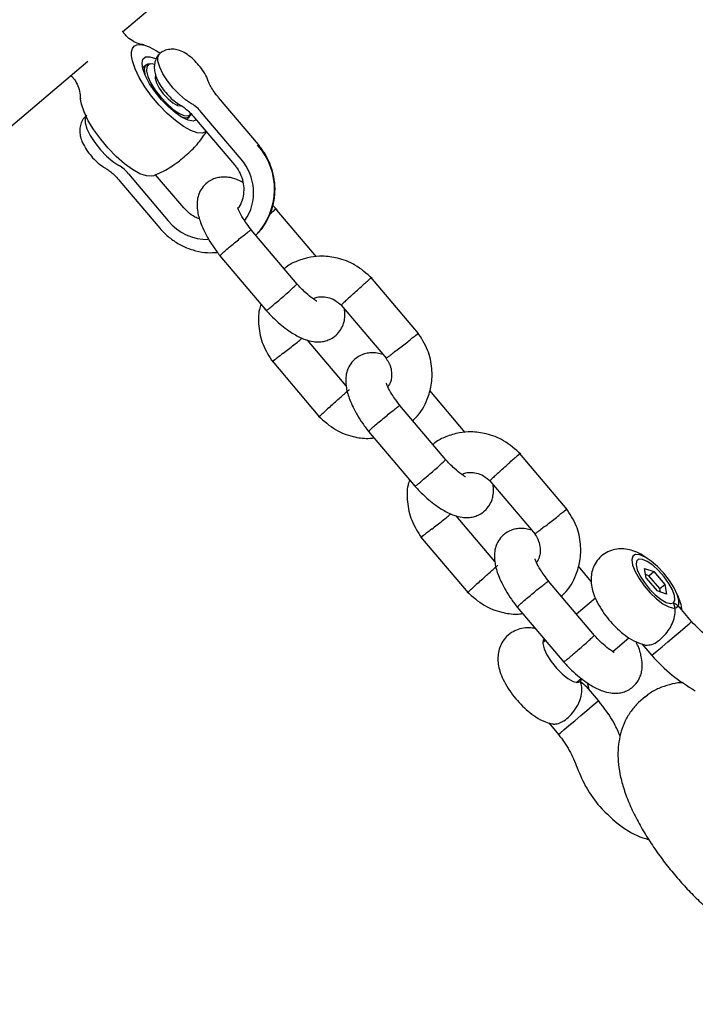
# Model space of a CAD drawing. Units: millimetres. Extents: x 821 to 7974, y 674 to 7422.
# Drawn here: x 4352 to 4451, y 4392 to 4537 of the extents above; entities that cross this region are included whole.
import ezdxf

# ---------------------------------------------------------------- set-up
doc = ezdxf.new("R2010")
doc.units = ezdxf.units.MM
doc.header["$LTSCALE"] = 200
doc.layers.add('STREFA', color=102, linetype='Continuous')

msp = doc.modelspace()

# ---------------------------------------------------------------- hatches: boundary and pattern name
at = {"layer": 'STREFA'}
h = msp.add_hatch(dxfattribs=at)
h.set_pattern_fill('ANSI32', color=102, scale=12.5, style=0)
edge = h.paths.add_edge_path(flags=0)
edge.add_line((4539.59, 6620.18), (3548.47, 6636.25))
edge.add_arc((3519.77, 4866.49), 1770, 89.07082, 129.84663)
edge.add_line((2385.67, 6225.43), (1432.08, 5429.61))
edge.add_arc((2521.33, 4124.41), 1700, 129.84663, 180)
edge.add_line((821.33, 4124.41), (821.33, 3436.21))
edge.add_arc((2521.33, 3436.21), 1700, 180, 207.51291)
edge.add_line((1013.59, 2650.9), (1550.59, 1619.9))
edge.add_arc((3058.33, 2405.21), 1700, 207.51291, 269.213)
edge.add_line((3034.98, 705.37), (5277.46, 674.57))
edge.add_arc((5301.78, 2444.4), 1770, 269.213, 310.25224)
edge.add_line((6445.47, 1093.53), (6601.93, 1225.99))
edge.add_arc((5458.23, 2576.86), 1770, 310.25224, 351.43367)
edge.add_line((7208.49, 2313.22), (7356.14, 3293.41))
edge.add_arc((5675.1, 3546.63), 1700, 351.43367, 400.25224)
edge.add_line((6972.56, 4645.09), (5809.48, 6018.86))
edge.add_arc((4512.03, 4920.4), 1700, 40.25224, 89.07082)
edge = h.paths.add_edge_path(flags=0)
edge.add_arc((2521.33, 3436.21), 1500, 180, 207.51291, ccw=False)
edge.add_line((1021.33, 3436.21), (1021.33, 4124.41))
edge.add_arc((2521.33, 4124.41), 1500, 129.84663, 180, ccw=False)
edge.add_line((1560.23, 5276.05), (2513.82, 6071.87))
edge.add_arc((3519.77, 4866.49), 1570, 89.07082, 129.84663, ccw=False)
edge.add_line((3545.23, 6436.28), (4536.35, 6420.21))
edge.add_arc((4512.03, 4920.4), 1500, 40.25224, 89.07082, ccw=False)
edge.add_line((5656.84, 5889.63), (6819.91, 4515.86))
edge.add_arc((5675.1, 3546.63), 1500, -8.56633, 40.25224, ccw=False)
edge.add_line((7158.37, 3323.2), (7010.72, 2343.01))
edge.add_arc((5458.23, 2576.86), 1570, 310.25224, 351.43367, ccw=False)
edge.add_line((6472.69, 1378.63), (6316.24, 1246.17))
edge.add_arc((5301.78, 2444.4), 1570, 269.213, 310.25224, ccw=False)
edge.add_line((5280.21, 874.55), (3037.72, 905.36))
edge.add_arc((3058.33, 2405.21), 1500, 207.51291, 269.213, ccw=False)
edge.add_line((1727.97, 1712.29), (1190.97, 2743.29))

# ---------------------------------------------------------------- linework, layer by layer
at = {"color": 7, "linetype": 'Continuous', "lineweight": 25}
for p, q in [((4366.76, 4535.36), (4492.15, 4641.52)), ((4367.07, 4534.98), (4366.68, 4535.44)), ((4269.63, 4453.13), (4361.63, 4531.02)), ((4370.19, 4530.4), (4369.86, 4530.13)), ((4370.85, 4530.6), (4370.53, 4530.55)), ((4359.12, 4528.9), (4359.44, 4528.52)), ((4369.73, 4529.96), (4369.86, 4530.13)), ((4371.81, 4528.5), (4371.58, 4528.31)), ((4374.82, 4524.5), (4375.03, 4524.68)), ((4386.83, 4518.68), (4380.95, 4525.64)), ((4384.27, 4516.52), (4378.39, 4523.47)), ((4376.33, 4522.5), (4376.14, 4522.39)), ((4376.33, 4522.5), (4376.65, 4522.77)), ((4377.41, 4522.64), (4383.29, 4515.69)), ((4367.63, 4514.36), (4373.51, 4507.41)), ((4375.8, 4509.34), (4371.64, 4514.24)), ((4366.37, 4513.3), (4372.26, 4506.35)), ((4389.58, 4509.03), (4388.95, 4509.69)), ((4395.41, 4502.12), (4389.33, 4509.31)), ((4392.57, 4498.07), (4385.78, 4506.08)), ((4381.15, 4502.27), (4388.05, 4494.12)), ((4410.51, 4490.76), (4403.47, 4499.08)), ((4399.08, 4494.98), (4405.78, 4487.07)), ((4399.81, 4483.04), (4394.08, 4489.81)), ((4388.84, 4486.72), (4395.88, 4478.4)), ((4417.38, 4476.17), (4412.15, 4482.35)), ((4414.54, 4472.12), (4407.75, 4480.14)), ((4403.12, 4476.32), (4410.02, 4468.17)), ((4432.48, 4464.81), (4425.44, 4473.13)), ((4421.05, 4469.03), (4427.75, 4461.12)), ((4421.78, 4457.09), (4416.05, 4463.86)), ((4410.81, 4460.77), (4417.85, 4452.46)), ((4442.08, 4457.68), (4442.05, 4457.59)), ((4436.02, 4454.15), (4434.12, 4456.4)), ((4443.9, 4456.08), (4445.27, 4455.61)), ((4444.15, 4454.65), (4443.9, 4456.08)), ((4444.55, 4455), (4444.06, 4455.17)), ((4444.15, 4454.65), (4445.76, 4452.75)), ((4444.55, 4455), (4445.27, 4455.61)), ((4446.16, 4453.1), (4444.55, 4455)), ((4445.27, 4455.61), (4446.88, 4453.71)), ((4436.51, 4446.17), (4429.72, 4454.19)), ((4446.16, 4453.1), (4446.88, 4453.71)), ((4446.25, 4452.57), (4446.16, 4453.1)), ((4446.88, 4453.71), (4447.13, 4452.27)), ((4436.64, 4451.7), (4433.84, 4449.33)), ((4447.13, 4452.27), (4445.76, 4452.75)), ((4425.09, 4450.37), (4431.99, 4442.22)), ((4448.31, 4450.2), (4448.4, 4450.21)), ((4450.86, 4448.22), (4449.1, 4450.31)), ((4439.19, 4443.79), (4441.59, 4445.82)), ((4429.26, 4445.45), (4428.86, 4445.12)), ((4443.52, 4444.93), (4444.96, 4443.23)), ((4433.83, 4439.25), (4434.56, 4439.86)), ((4437.09, 4436.56), (4435.33, 4438.65)), ((4444.03, 4437.16), (4442.99, 4436.28)), ((4443.83, 4437.02), (4444.38, 4437.43)), ((4429.75, 4433.27), (4431.19, 4431.57))]:
    msp.add_line(p, q, dxfattribs=at)
at = {"color": 7, "linetype": 'Continuous', "lineweight": 25, "flags": 128}
for points in [[(4368.2, 4531.04), (4368.07, 4531.77), (4368.07, 4532.39), (4368.21, 4532.88), (4368.47, 4533.23), (4368.86, 4533.43), (4369.37, 4533.48), (4369.98, 4533.38), (4370.67, 4533.13)], [(4370.67, 4533.13), (4371.75, 4532.55), (4372.26, 4532.22)], [(4377.69, 4522.34), (4377.18, 4522.16), (4376.45, 4522.27), (4375.57, 4522.68), (4374.57, 4523.35), (4373.52, 4524.25), (4372.49, 4525.31), (4371.55, 4526.48), (4370.74, 4527.67), (4370.13, 4528.82), (4369.76, 4529.85), (4369.63, 4530.69), (4369.77, 4531.3), (4370.16, 4531.63), (4370.78, 4531.67), (4371.6, 4531.41), (4371.65, 4531.38)], [(4376.96, 4524.71), (4376.08, 4525.29), (4375.15, 4526.09), (4374.24, 4527.04), (4373.42, 4528.09), (4372.73, 4529.14), (4372.24, 4530.14), (4371.98, 4531), (4371.96, 4531.67), (4372.19, 4532.1), (4372.2, 4532.11)], [(4379.13, 4520.6), (4378.58, 4520.37), (4377.8, 4520.42), (4376.84, 4520.76), (4375.75, 4521.37), (4374.57, 4522.22), (4373.36, 4523.29), (4372.17, 4524.51), (4371.05, 4525.84), (4370.05, 4527.22), (4369.22, 4528.59), (4368.6, 4529.88), (4368.2, 4531.04)], [(4370.53, 4530.55), (4370.51, 4530.55), (4370.1, 4530.31), (4369.94, 4529.8), (4370.03, 4529.07)], [(4371.45, 4530.53), (4371.11, 4530.6), (4370.6, 4530.51), (4370.32, 4530.15), (4370.29, 4529.54)], [(4370.29, 4529.54), (4370.5, 4528.72), (4370.94, 4527.76), (4371.59, 4526.72), (4372.39, 4525.69), (4373.28, 4524.73), (4374.19, 4523.93), (4375.07, 4523.34), (4375.83, 4523), (4376.44, 4522.95), (4376.83, 4523.17), (4376.95, 4523.39)], [(4371.69, 4529.06), (4371.61, 4528.95), (4371.55, 4528.49)], [(4371.55, 4528.49), (4371.75, 4527.82), (4372.17, 4527.03), (4372.77, 4526.2), (4373.47, 4525.44), (4374.2, 4524.85), (4374.85, 4524.48), (4375.36, 4524.39), (4375.57, 4524.48)], [(4360.67, 4524.67), (4360.54, 4525.4), (4360.53, 4525.57)], [(4371.36, 4514.08), (4371.05, 4514), (4370.27, 4514.05), (4369.31, 4514.38), (4368.22, 4514.99), (4367.04, 4515.85), (4365.83, 4516.91), (4364.64, 4518.14), (4363.52, 4519.47), (4362.52, 4520.85), (4361.69, 4522.21), (4361.07, 4523.51), (4360.67, 4524.67)], [(4361.34, 4522.89), (4361.21, 4522.57), (4361.22, 4521.9), (4361.49, 4521.03), (4361.98, 4520.04), (4362.66, 4518.98), (4363.48, 4517.93), (4364.39, 4516.98), (4365.32, 4516.18), (4366.21, 4515.6)], [(4375.31, 4522.83), (4375.32, 4522.83), (4376.03, 4522.62), (4376.56, 4522.71), (4376.85, 4523.08), (4376.85, 4523.09)], [(4448.26, 4453.23), (4447.57, 4454.31), (4446.74, 4455.38), (4445.81, 4456.35), (4444.87, 4457.17), (4443.97, 4457.76), (4443.18, 4458.09), (4442.57, 4458.13), (4442.18, 4457.87), (4442.03, 4457.34), (4442.14, 4456.58), (4442.51, 4455.64), (4443.09, 4454.59), (4443.86, 4453.5), (4444.75, 4452.47), (4445.69, 4451.57), (4446.62, 4450.86), (4447.47, 4450.39), (4448.18, 4450.21), (4448.69, 4450.32), (4448.96, 4450.71), (4448.97, 4451.37), (4448.73, 4452.23), (4448.26, 4453.23)], [(4448.19, 4451.02), (4448.39, 4451.43), (4448.33, 4452.08), (4448.02, 4452.92), (4447.5, 4453.87), (4446.79, 4454.85), (4445.97, 4455.77), (4445.11, 4456.55), (4444.29, 4457.11), (4443.58, 4457.42), (4443.03, 4457.43), (4442.71, 4457.16), (4442.64, 4456.62), (4442.82, 4455.87), (4443.24, 4454.96), (4443.87, 4453.99), (4444.64, 4453.03), (4445.49, 4452.17), (4446.34, 4451.49), (4447.11, 4451.05), (4447.75, 4450.89), (4448.19, 4451.02)], [(4444.96, 4443.23), (4444.98, 4443.25), (4445.24, 4443.46), (4445.75, 4443.9), (4446.48, 4444.51), (4447.35, 4445.25), (4448.27, 4446.03), (4449.16, 4446.78), (4449.92, 4447.43), (4450.49, 4447.91), (4450.81, 4448.18), (4450.86, 4448.22)], [(4429.07, 4445.67), (4428.94, 4445.5), (4428.87, 4444.97), (4429.05, 4444.21), (4429.47, 4443.31), (4430.1, 4442.33), (4430.87, 4441.37), (4431.72, 4440.52), (4432.57, 4439.84), (4433.34, 4439.4), (4433.98, 4439.23), (4434.42, 4439.36)], [(4434.42, 4439.36), (4434.62, 4439.77), (4434.62, 4439.81)], [(4431.47, 4431.8), (4431.98, 4432.24), (4432.71, 4432.86), (4433.58, 4433.59), (4434.5, 4434.37), (4435.39, 4435.12), (4436.15, 4435.77), (4436.72, 4436.25), (4437.04, 4436.52), (4437.09, 4436.56)], [(4431.19, 4431.57), (4431.21, 4431.59), (4431.47, 4431.8)]]:
    msp.add_lwpolyline(points, dxfattribs=at)
at = {"color": 7, "linetype": 'Continuous', "lineweight": 25}
for centre, radius, start, end in [((4374.13, 4520.02), 5.48, 39.0462, 58.8561), ((4379.46, 4512.08), 9.75, 315.8419, 41.8963), ((4363.37, 4510.91), 5.48, 39.0462, 58.8567), ((4378.71, 4511.61), 7.41, 325.9028, 41.4554), ((4379.38, 4512.27), 7.62, 219.6282, 270.5112)]:
    msp.add_arc(centre, radius, start, end, dxfattribs=at)
for points, knots in [([(4369.89, 4533.44), (4369.76, 4533.45), (4369.23, 4533.5), (4368.4, 4533.88), (4367.58, 4534.42), (4367.22, 4534.84), (4367.09, 4534.99)], [0, 0, 0, 0, 0.116304, 0.47705, 0.80703, 1, 1, 1, 1]), ([(4372.14, 4532.01), (4372, 4531.83), (4371.69, 4531.45), (4371.48, 4530.72), (4371.42, 4529.95), (4371.55, 4529.15), (4371.86, 4528.28), (4372.39, 4527.32), (4373.12, 4526.35), (4373.95, 4525.48), (4374.68, 4524.88), (4375.14, 4524.61), (4375.29, 4524.53)], [0, 0, 0, 0, 0.071751, 0.158916, 0.243519, 0.333208, 0.438675, 0.568165, 0.692925, 0.814844, 0.941842, 1, 1, 1, 1]), ([(4379.42, 4528.06), (4379.35, 4528.25), (4379.14, 4528.8), (4378.62, 4529.66), (4377.87, 4530.63), (4377.02, 4531.48), (4376.13, 4532.15), (4375.25, 4532.59), (4374.37, 4532.79), (4373.53, 4532.76), (4372.76, 4532.53), (4372.37, 4532.21), (4372.22, 4532.08)], [0, 0, 0, 0, 0.06805, 0.194143, 0.312083, 0.428819, 0.552012, 0.668517, 0.757251, 0.846164, 0.936857, 1, 1, 1, 1]), ([(4359.44, 4528.51), (4359.45, 4528.51), (4359.69, 4528.27), (4360.07, 4527.61), (4360.47, 4526.58), (4360.51, 4525.83), (4360.52, 4525.45)], [0, 0, 0, 0, 0.0128371, 0.3295742, 0.6690174, 1, 1, 1, 1]), ([(4380.95, 4525.64), (4380.83, 4525.78), (4380.49, 4526.18), (4380.01, 4526.87), (4379.61, 4527.59), (4379.48, 4527.92), (4379.42, 4528.06)], [0, 0, 0, 0, 0.158766, 0.463404, 0.760367, 1, 1, 1, 1]), ([(4375.29, 4524.53), (4375.37, 4524.48), (4375.58, 4524.36), (4376.08, 4523.99), (4376.73, 4523.4), (4377.18, 4522.9), (4377.41, 4522.64)], [0, 0, 0, 0, 0.153234, 0.412624, 0.694043, 1, 1, 1, 1]), ([(4361.45, 4522.97), (4361.38, 4522.92), (4361.06, 4522.69), (4360.7, 4522.11), (4360.44, 4521.33), (4360.4, 4520.55), (4360.53, 4519.76), (4360.85, 4518.89), (4361.39, 4517.93), (4362.12, 4516.96), (4362.95, 4516.1), (4363.67, 4515.53), (4364.11, 4515.27), (4364.23, 4515.2)], [0, 0, 0, 0, 0.028198, 0.120982, 0.204028, 0.284742, 0.370449, 0.471446, 0.59524, 0.71397, 0.830339, 0.952023, 1, 1, 1, 1]), ([(4371.32, 4514.09), (4371.82, 4514.31), (4373.08, 4514.86), (4374.92, 4516.05), (4376.76, 4517.61), (4378.18, 4519.13), (4378.87, 4520.19), (4379.14, 4520.59)], [0, 0, 0, 0, 0.1585336, 0.3993441, 0.6329394, 0.8587843, 1, 1, 1, 1]), ([(4386.43, 4505.32), (4386.63, 4505.5), (4387.24, 4506.05), (4388.03, 4507.23), (4388.77, 4508.77), (4389.2, 4510.44), (4389.34, 4512.17), (4389.16, 4513.92), (4388.68, 4515.62), (4387.93, 4517.25), (4387.2, 4518.2), (4386.83, 4518.68)], [0, 0, 0, 0, 0.054586, 0.171768, 0.288931, 0.406244, 0.523851, 0.641834, 0.760213, 0.878975, 1, 1, 1, 1]), ([(4383.29, 4515.69), (4383.42, 4515.54), (4383.8, 4515.05), (4384.3, 4514.12), (4384.64, 4512.9), (4384.7, 4511.65), (4384.46, 4510.48), (4384.14, 4509.67), (4383.85, 4509.33), (4383.81, 4509.28)], [0, 0, 0, 0, 0.0797499, 0.2561046, 0.4327448, 0.6099944, 0.7887088, 0.9697929, 1, 1, 1, 1]), ([(4364.23, 4515.2), (4364.31, 4515.15), (4364.53, 4515.03), (4365.03, 4514.66), (4365.69, 4514.06), (4366.14, 4513.56), (4366.37, 4513.3)], [0, 0, 0, 0, 0.1527458, 0.4115146, 0.6921188, 1, 1, 1, 1]), ([(4384.53, 4513.1), (4384.23, 4513.26), (4383.51, 4513.64), (4382.55, 4513.86), (4381.56, 4513.91), (4380.77, 4513.8), (4379.99, 4513.54), (4379.2, 4513.06), (4378.51, 4512.35), (4378.04, 4511.46), (4377.81, 4510.61), (4377.73, 4509.8), (4377.83, 4508.58), (4378.34, 4506.85), (4379.24, 4505.03), (4380.28, 4503.4), (4380.92, 4502.57), (4381.25, 4502.15)], [0, 0, 0, 0, 0.05728, 0.136662, 0.191968, 0.239434, 0.281381, 0.331304, 0.395965, 0.451943, 0.491394, 0.544696, 0.624221, 0.728284, 0.854555, 0.925467, 1, 1, 1, 1]), ([(4378.15, 4507.7), (4377.91, 4507.79), (4377.28, 4508.02), (4376.48, 4508.61), (4375.99, 4509.13), (4375.8, 4509.34)], [0, 0, 0, 0, 0.265101, 0.70789, 1, 1, 1, 1]), ([(4385.87, 4505.98), (4385.61, 4506.31), (4385.13, 4506.92), (4384.45, 4507.96), (4383.97, 4508.84), (4383.78, 4509.38), (4383.74, 4509.4), (4383.73, 4509.4)], [0, 0, 0, 0, 0.2083985, 0.389596, 0.6842737, 0.900707, 1, 1, 1, 1]), ([(4388.52, 4508.37), (4388.7, 4508.54), (4389.02, 4508.83), (4389.21, 4509.02), (4389.27, 4509.09), (4389.27, 4509.09)], [0, 0, 0, 0, 0.549537, 0.976946, 1, 1, 1, 1]), ([(4389.36, 4509.22), (4389.37, 4509.21), (4389.37, 4509.2), (4389.3, 4509.12), (4389.28, 4509.09), (4389.27, 4509.09)], [0, 0, 0, 0, 0.739447, 0.96196, 1, 1, 1, 1]), ([(4372.26, 4506.35), (4372.49, 4506.08), (4373.13, 4505.38), (4374.34, 4504.41), (4375.9, 4503.53), (4377.58, 4502.95), (4379.23, 4502.67), (4380.3, 4502.73), (4380.79, 4502.75)], [0, 0, 0, 0, 0.108988, 0.293076, 0.47742, 0.661682, 0.845665, 1, 1, 1, 1]), ([(4381.16, 4502.27), (4381.16, 4502.27), (4381.1, 4502.24), (4381.24, 4502.39), (4381.58, 4502.7), (4382.16, 4503.22), (4382.89, 4503.83), (4383.68, 4504.49), (4384.44, 4505.1), (4385.1, 4505.62), (4385.45, 4505.88), (4385.59, 4505.98), (4385.62, 4505.99), (4385.62, 4506)], [0, 0, 0, 0, 0.000827, 0.12155, 0.24229, 0.363064, 0.483858, 0.604655, 0.725446, 0.8462, 0.96695, 0.995172, 1, 1, 1, 1]), ([(4385.76, 4506.06), (4385.76, 4506.07), (4385.79, 4506.11), (4385.7, 4506.05), (4385.62, 4506), (4385.62, 4506)], [0, 0, 0, 0, 0.243957, 0.961357, 1, 1, 1, 1]), ([(4403.64, 4498.9), (4402.83, 4499.62), (4401.32, 4500.98), (4398.69, 4501.97), (4396.45, 4502.26), (4394.44, 4502.09), (4392.64, 4501.54), (4391.3, 4500.93), (4390.74, 4500.43), (4390.64, 4500.34)], [0, 0, 0, 0, 0.22259, 0.414658, 0.57193, 0.693934, 0.840515, 0.971749, 1, 1, 1, 1]), ([(4400.52, 4496.33), (4400.53, 4496.34), (4400.77, 4496.57), (4401.28, 4497.03), (4402.03, 4497.71), (4402.7, 4498.31), (4403.2, 4498.75), (4403.49, 4499), (4403.49, 4498.99), (4403.49, 4498.99)], [0, 0, 0, 0, 0.0070269, 0.1827764, 0.3585458, 0.5343282, 0.7101543, 0.886, 1, 1, 1, 1]), ([(4387.99, 4494.19), (4388.02, 4494.21), (4388.09, 4494.23), (4388.5, 4494.55), (4389.09, 4495.03), (4389.82, 4495.65), (4390.59, 4496.32), (4391.33, 4496.97), (4391.95, 4497.53), (4392.26, 4497.84), (4392.38, 4497.96), (4392.4, 4497.98), (4392.41, 4497.98)], [0, 0, 0, 0, 0.120832, 0.241661, 0.362534, 0.483422, 0.604329, 0.725228, 0.846107, 0.966936, 0.995165, 1, 1, 1, 1]), ([(4392.49, 4498.11), (4392.5, 4498.11), (4392.54, 4498.13), (4392.47, 4498.05), (4392.41, 4497.99), (4392.41, 4497.98)], [0, 0, 0, 0, 0.244234, 0.961387, 1, 1, 1, 1]), ([(4395.48, 4495.54), (4395.45, 4495.56), (4395.38, 4495.61), (4394.82, 4495.94), (4394, 4496.61), (4393.17, 4497.41), (4392.72, 4497.91), (4392.52, 4498.14)], [0, 0, 0, 0, 0.144306, 0.363953, 0.665555, 0.852206, 1, 1, 1, 1]), ([(4394.92, 4495.9), (4395.06, 4495.98), (4395.43, 4496.17), (4396.18, 4496.23), (4397.12, 4496.14), (4398.2, 4495.74), (4398.83, 4495.19), (4399.17, 4494.89)], [0, 0, 0, 0, 0.108025, 0.28729, 0.493066, 0.726428, 1, 1, 1, 1]), ([(4400.52, 4496.33), (4400.51, 4496.33), (4400.27, 4496.11), (4399.82, 4495.69), (4399.35, 4495.25), (4399.09, 4495), (4399.1, 4495.01), (4399.11, 4495.01)], [0, 0, 0, 0, 0.011002, 0.28674, 0.562462, 0.838231, 1, 1, 1, 1]), ([(4387.2, 4495.13), (4387.12, 4494.87), (4386.79, 4493.83), (4386.81, 4491.77), (4387.38, 4489.02), (4388.44, 4487.38), (4388.99, 4486.53)], [0, 0, 0, 0, 0.091338, 0.36503, 0.673324, 1, 1, 1, 1]), ([(4387.8, 4494.4), (4388.17, 4494), (4388.88, 4493.21), (4390.33, 4491.89), (4391.98, 4490.68), (4393.62, 4489.88), (4394.83, 4489.57), (4395.81, 4489.52), (4396.61, 4489.63), (4397.39, 4489.89), (4398.18, 4490.37), (4398.87, 4491.08), (4399.34, 4491.97), (4399.57, 4492.82), (4399.65, 4493.54), (4399.57, 4494.13), (4399.54, 4494.44)], [0, 0, 0, 0, 0.081012, 0.159081, 0.297143, 0.410063, 0.495577, 0.555155, 0.606289, 0.651478, 0.705255, 0.774915, 0.835213, 0.877716, 0.935131, 1, 1, 1, 1]), ([(4409.62, 4477.93), (4409.77, 4478.06), (4410.76, 4478.88), (4411.74, 4480.7), (4412.49, 4483.22), (4412.56, 4485.71), (4411.96, 4488.46), (4410.9, 4490.11), (4410.36, 4490.95)], [0, 0, 0, 0, 0.04172, 0.274965, 0.425735, 0.598713, 0.793544, 1, 1, 1, 1]), ([(4390.48, 4487.83), (4390.49, 4487.84), (4390.75, 4488.04), (4391.29, 4488.47), (4392.08, 4489.1), (4392.77, 4489.66), (4393.17, 4489.98), (4393.3, 4490.09), (4393.31, 4490.1)], [0, 0, 0, 0, 0.009592, 0.249494, 0.489388, 0.72931, 0.969271, 1, 1, 1, 1]), ([(4407.3, 4488.32), (4407.31, 4488.33), (4407.57, 4488.53), (4408.12, 4488.96), (4408.91, 4489.58), (4409.61, 4490.15), (4410.13, 4490.57), (4410.42, 4490.81), (4410.41, 4490.82), (4410.41, 4490.82)], [0, 0, 0, 0, 0.007027, 0.182782, 0.358553, 0.534314, 0.71014, 0.885999, 1, 1, 1, 1]), ([(4407.3, 4488.32), (4407.29, 4488.31), (4407.03, 4488.11), (4406.56, 4487.74), (4406.04, 4487.34), (4405.76, 4487.13), (4405.76, 4487.14), (4405.77, 4487.15)], [0, 0, 0, 0, 0.011023, 0.28675, 0.562477, 0.838214, 1, 1, 1, 1]), ([(4390.48, 4487.83), (4390.47, 4487.83), (4390.21, 4487.62), (4389.73, 4487.25), (4389.21, 4486.86), (4388.93, 4486.65), (4388.94, 4486.66), (4388.94, 4486.67)], [0, 0, 0, 0, 0.011008, 0.286357, 0.561715, 0.837056, 1, 1, 1, 1]), ([(4405.27, 4487.67), (4404.97, 4487.76), (4404.4, 4487.93), (4403.53, 4487.96), (4402.74, 4487.85), (4401.96, 4487.59), (4401.17, 4487.11), (4400.48, 4486.4), (4400.01, 4485.51), (4399.78, 4484.66), (4399.7, 4483.85), (4399.8, 4482.63), (4400.31, 4480.9), (4401.21, 4479.08), (4402.24, 4477.45), (4402.89, 4476.62), (4403.22, 4476.2)], [0, 0, 0, 0, 0.062614, 0.122663, 0.174201, 0.219747, 0.273949, 0.344161, 0.404935, 0.447774, 0.505643, 0.591989, 0.704978, 0.842079, 0.919075, 1, 1, 1, 1]), ([(4405.69, 4487.1), (4405.87, 4486.85), (4406.26, 4486.29), (4406.5, 4485.34), (4406.53, 4484.46), (4406.4, 4483.61), (4406.12, 4483.17), (4405.95, 4482.91)], [0, 0, 0, 0, 0.189937, 0.427871, 0.622393, 0.774437, 1, 1, 1, 1]), ([(4397.26, 4479.82), (4397.27, 4479.83), (4397.51, 4480.05), (4398.02, 4480.52), (4398.77, 4481.19), (4399.44, 4481.79), (4399.87, 4482.17), (4400.15, 4482.41), (4400.29, 4482.53), (4400.26, 4482.49), (4400.25, 4482.49)], [0, 0, 0, 0, 0.00705, 0.183729, 0.360386, 0.537076, 0.713816, 0.801249, 0.978025, 1, 1, 1, 1]), ([(4407.84, 4480.03), (4407.58, 4480.36), (4407.1, 4480.98), (4406.42, 4482.01), (4405.94, 4482.89), (4405.75, 4483.43), (4405.71, 4483.45), (4405.7, 4483.45)], [0, 0, 0, 0, 0.208399, 0.389584, 0.684274, 0.900708, 1, 1, 1, 1]), ([(4397.26, 4479.82), (4397.25, 4479.81), (4397.01, 4479.59), (4396.57, 4479.18), (4396.09, 4478.73), (4395.84, 4478.49), (4395.85, 4478.49), (4395.86, 4478.49)], [0, 0, 0, 0, 0.011013, 0.286495, 0.561972, 0.837512, 1, 1, 1, 1]), ([(4403.12, 4476.32), (4403.12, 4476.32), (4403.07, 4476.29), (4403.21, 4476.44), (4403.55, 4476.76), (4404.13, 4477.27), (4404.86, 4477.88), (4405.65, 4478.54), (4406.41, 4479.16), (4407.07, 4479.67), (4407.42, 4479.93), (4407.56, 4480.03), (4407.59, 4480.04), (4407.59, 4480.05)], [0, 0, 0, 0, 0.000827, 0.121548, 0.242292, 0.363066, 0.483852, 0.604649, 0.72544, 0.8462, 0.96695, 0.995172, 1, 1, 1, 1]), ([(4407.73, 4480.12), (4407.73, 4480.12), (4407.76, 4480.16), (4407.67, 4480.1), (4407.59, 4480.05), (4407.59, 4480.05)], [0, 0, 0, 0, 0.24396, 0.961357, 1, 1, 1, 1]), ([(4395.71, 4478.59), (4396.52, 4477.86), (4398.02, 4476.49), (4400.65, 4475.53), (4402.61, 4475.22), (4403.64, 4475.33), (4403.93, 4475.36)], [0, 0, 0, 0, 0.351182, 0.654212, 0.902339, 1, 1, 1, 1]), ([(4425.61, 4472.95), (4424.8, 4473.67), (4423.29, 4475.03), (4420.66, 4476.02), (4418.42, 4476.31), (4416.41, 4476.14), (4414.6, 4475.59), (4413.27, 4474.98), (4412.71, 4474.48), (4412.61, 4474.39)], [0, 0, 0, 0, 0.222594, 0.41466, 0.571931, 0.693937, 0.840515, 0.971748, 1, 1, 1, 1]), ([(4409.96, 4468.24), (4409.99, 4468.26), (4410.06, 4468.28), (4410.47, 4468.6), (4411.06, 4469.08), (4411.79, 4469.7), (4412.56, 4470.37), (4413.3, 4471.02), (4413.92, 4471.58), (4414.23, 4471.89), (4414.35, 4472.01), (4414.37, 4472.03), (4414.37, 4472.03)], [0, 0, 0, 0, 0.120832, 0.241658, 0.362536, 0.483425, 0.604332, 0.725231, 0.846111, 0.966939, 0.995169, 1, 1, 1, 1]), ([(4414.46, 4472.16), (4414.47, 4472.16), (4414.51, 4472.18), (4414.44, 4472.1), (4414.38, 4472.04), (4414.37, 4472.03)], [0, 0, 0, 0, 0.244232, 0.96136, 1, 1, 1, 1]), ([(4417.45, 4469.59), (4417.42, 4469.61), (4417.35, 4469.66), (4416.79, 4469.99), (4415.97, 4470.66), (4415.14, 4471.46), (4414.69, 4471.96), (4414.49, 4472.19)], [0, 0, 0, 0, 0.1443039, 0.3639545, 0.6655468, 0.8522071, 1, 1, 1, 1]), ([(4422.49, 4470.39), (4422.5, 4470.39), (4422.74, 4470.62), (4423.25, 4471.08), (4424, 4471.76), (4424.67, 4472.36), (4425.17, 4472.8), (4425.46, 4473.05), (4425.46, 4473.04), (4425.46, 4473.04)], [0, 0, 0, 0, 0.007027, 0.1827788, 0.3585368, 0.5343215, 0.71015, 0.885998, 1, 1, 1, 1]), ([(4409.17, 4469.18), (4409.08, 4468.92), (4408.76, 4467.88), (4408.78, 4465.82), (4409.35, 4463.07), (4410.41, 4461.43), (4410.96, 4460.58)], [0, 0, 0, 0, 0.0913262, 0.3650312, 0.6733127, 1, 1, 1, 1]), ([(4416.89, 4469.95), (4417.03, 4470.03), (4417.4, 4470.22), (4418.15, 4470.28), (4419.09, 4470.19), (4420.17, 4469.79), (4420.8, 4469.24), (4421.14, 4468.94)], [0, 0, 0, 0, 0.108018, 0.287286, 0.493067, 0.726437, 1, 1, 1, 1]), ([(4422.49, 4470.39), (4422.48, 4470.38), (4422.24, 4470.16), (4421.79, 4469.75), (4421.32, 4469.3), (4421.06, 4469.06), (4421.07, 4469.06), (4421.08, 4469.06)], [0, 0, 0, 0, 0.011023, 0.286739, 0.562472, 0.838231, 1, 1, 1, 1]), ([(4409.77, 4468.45), (4410.14, 4468.05), (4410.85, 4467.26), (4412.3, 4465.94), (4413.95, 4464.73), (4415.59, 4463.93), (4416.8, 4463.62), (4417.78, 4463.57), (4418.58, 4463.68), (4419.36, 4463.95), (4420.15, 4464.42), (4420.83, 4465.13), (4421.31, 4466.02), (4421.54, 4466.87), (4421.62, 4467.59), (4421.54, 4468.18), (4421.51, 4468.49)], [0, 0, 0, 0, 0.081008, 0.159081, 0.297141, 0.410061, 0.495575, 0.555154, 0.606287, 0.651476, 0.705253, 0.774915, 0.835212, 0.877715, 0.935131, 1, 1, 1, 1]), ([(4429.27, 4462.37), (4429.28, 4462.38), (4429.54, 4462.58), (4430.09, 4463.01), (4430.88, 4463.64), (4431.58, 4464.2), (4432.1, 4464.62), (4432.39, 4464.86), (4432.38, 4464.87), (4432.38, 4464.87)], [0, 0, 0, 0, 0.007027, 0.182797, 0.358553, 0.534315, 0.71014, 0.885999, 1, 1, 1, 1]), ([(4431.59, 4451.98), (4431.74, 4452.11), (4432.73, 4452.93), (4433.71, 4454.75), (4434.45, 4457.27), (4434.53, 4459.76), (4433.93, 4462.51), (4432.87, 4464.16), (4432.33, 4465)], [0, 0, 0, 0, 0.0417209, 0.2749584, 0.4257355, 0.5987059, 0.7935444, 1, 1, 1, 1]), ([(4412.45, 4461.89), (4412.46, 4461.89), (4412.72, 4462.09), (4413.26, 4462.52), (4414.05, 4463.15), (4414.74, 4463.71), (4415.14, 4464.03), (4415.27, 4464.14), (4415.28, 4464.15)], [0, 0, 0, 0, 0.009576, 0.249499, 0.489373, 0.729296, 0.969271, 1, 1, 1, 1]), ([(4412.45, 4461.89), (4412.44, 4461.88), (4412.18, 4461.68), (4411.7, 4461.31), (4411.18, 4460.91), (4410.9, 4460.7), (4410.9, 4460.71), (4410.91, 4460.72)], [0, 0, 0, 0, 0.011008, 0.286372, 0.561725, 0.837057, 1, 1, 1, 1]), ([(4427.24, 4461.72), (4426.94, 4461.81), (4426.37, 4461.98), (4425.5, 4462.01), (4424.71, 4461.9), (4423.93, 4461.64), (4423.13, 4461.16), (4422.45, 4460.45), (4421.98, 4459.56), (4421.75, 4458.72), (4421.67, 4457.9), (4421.77, 4456.68), (4422.28, 4454.95), (4423.17, 4453.13), (4424.21, 4451.5), (4424.86, 4450.67), (4425.19, 4450.25)], [0, 0, 0, 0, 0.062613, 0.122663, 0.1742, 0.219746, 0.273948, 0.344159, 0.404933, 0.447772, 0.505641, 0.591986, 0.704979, 0.84208, 0.919075, 1, 1, 1, 1]), ([(4429.27, 4462.37), (4429.26, 4462.36), (4429, 4462.16), (4428.52, 4461.79), (4428.01, 4461.39), (4427.73, 4461.18), (4427.73, 4461.2), (4427.73, 4461.2)], [0, 0, 0, 0, 0.011005, 0.286734, 0.562465, 0.838212, 1, 1, 1, 1]), ([(4427.66, 4461.16), (4427.84, 4460.91), (4428.23, 4460.34), (4428.47, 4459.39), (4428.5, 4458.51), (4428.36, 4457.66), (4428.09, 4457.22), (4427.92, 4456.96)], [0, 0, 0, 0, 0.189937, 0.427872, 0.622394, 0.774438, 1, 1, 1, 1]), ([(4444.31, 4457.53), (4444, 4457.75), (4443.32, 4458.24), (4442.26, 4458.7), (4441.15, 4458.97), (4440.06, 4459), (4438.98, 4458.78), (4437.94, 4458.28), (4437.06, 4457.51), (4436.44, 4456.56), (4436.09, 4455.57), (4435.97, 4454.57), (4436.03, 4453.56), (4436.29, 4452.48), (4436.77, 4451.29), (4437.48, 4450.03), (4438.38, 4448.79), (4439.38, 4447.65), (4440.46, 4446.63), (4441.67, 4445.73), (4442.85, 4445.08), (4443.71, 4444.86), (4444.06, 4444.77)], [0, 0, 0, 0, 0.0473555, 0.1030276, 0.148683, 0.1925952, 0.236177, 0.2799025, 0.3282798, 0.3721516, 0.4131885, 0.4534725, 0.4951911, 0.5414459, 0.5963151, 0.6571907, 0.7147391, 0.7706779, 0.8272978, 0.8867781, 0.9542419, 1, 1, 1, 1]), ([(4429.81, 4454.08), (4429.55, 4454.41), (4429.07, 4455.03), (4428.39, 4456.06), (4427.91, 4456.94), (4427.72, 4457.48), (4427.68, 4457.5), (4427.67, 4457.5)], [0, 0, 0, 0, 0.2084129, 0.3895964, 0.684274, 0.9007071, 1, 1, 1, 1]), ([(4419.23, 4453.87), (4419.24, 4453.88), (4419.48, 4454.1), (4419.99, 4454.57), (4420.74, 4455.24), (4421.41, 4455.84), (4421.84, 4456.22), (4422.12, 4456.46), (4422.26, 4456.58), (4422.23, 4456.54), (4422.22, 4456.54)], [0, 0, 0, 0, 0.007064, 0.183726, 0.360394, 0.537082, 0.713821, 0.801251, 0.978025, 1, 1, 1, 1]), ([(4419.23, 4453.87), (4419.22, 4453.86), (4418.98, 4453.64), (4418.53, 4453.23), (4418.06, 4452.79), (4417.81, 4452.54), (4417.82, 4452.54), (4417.83, 4452.54)], [0, 0, 0, 0, 0.0110129, 0.2864972, 0.5619759, 0.8375101, 1, 1, 1, 1]), ([(4425.09, 4450.37), (4425.09, 4450.37), (4425.04, 4450.34), (4425.18, 4450.48), (4425.52, 4450.81), (4426.1, 4451.32), (4426.83, 4451.93), (4427.62, 4452.59), (4428.38, 4453.21), (4429.04, 4453.72), (4429.39, 4453.98), (4429.53, 4454.08), (4429.56, 4454.1), (4429.56, 4454.1)], [0, 0, 0, 0, 0.000826, 0.121548, 0.242292, 0.363059, 0.483854, 0.604652, 0.725443, 0.846197, 0.966947, 0.99517, 1, 1, 1, 1]), ([(4429.7, 4454.17), (4429.7, 4454.17), (4429.73, 4454.21), (4429.64, 4454.15), (4429.56, 4454.1), (4429.56, 4454.1)], [0, 0, 0, 0, 0.243963, 0.961378, 1, 1, 1, 1]), ([(4417.68, 4452.64), (4418.49, 4451.91), (4419.99, 4450.55), (4422.62, 4449.58), (4424.58, 4449.27), (4425.61, 4449.38), (4425.9, 4449.41)], [0, 0, 0, 0, 0.351182, 0.654212, 0.90234, 1, 1, 1, 1]), ([(4449.43, 4449.92), (4449.41, 4450.1), (4449.35, 4450.66), (4449.12, 4451.4), (4448.85, 4451.97), (4448.75, 4452.17)], [0, 0, 0, 0, 0.231244, 0.721945, 1, 1, 1, 1]), ([(4444.06, 4444.77), (4444.36, 4444.77), (4444.92, 4444.75), (4445.72, 4445.2), (4446.43, 4445.75), (4447.08, 4446.41), (4447.76, 4447.39), (4448.25, 4448.45), (4448.48, 4449.6), (4448.39, 4450.45), (4448.23, 4450.92), (4448.19, 4451.02), (4448.19, 4451.02)], [0, 0, 0, 0, 0.147724, 0.276705, 0.322498, 0.436653, 0.550609, 0.669425, 0.802635, 0.957543, 0.998776, 1, 1, 1, 1]), ([(4448.19, 4451.02), (4448.19, 4451.02), (4448.32, 4450.94), (4448.69, 4450.72), (4448.92, 4450.45), (4449.07, 4450.28)], [0, 0, 0, 0, 0.0070645, 0.3504724, 1, 1, 1, 1]), ([(4427.8, 4447.18), (4427.65, 4447.22), (4427.17, 4447.34), (4426.28, 4447.34), (4425.21, 4447.12), (4424.17, 4446.62), (4423.29, 4445.85), (4422.67, 4444.9), (4422.32, 4443.91), (4422.2, 4442.91), (4422.26, 4441.9), (4422.52, 4440.82), (4423, 4439.64), (4423.71, 4438.37), (4424.61, 4437.13), (4425.61, 4435.99), (4426.69, 4434.97), (4427.9, 4434.07), (4429.08, 4433.42), (4429.94, 4433.2), (4430.29, 4433.11)], [0, 0, 0, 0, 0.022094, 0.072528, 0.122583, 0.172803, 0.228369, 0.278754, 0.325892, 0.372155, 0.420071, 0.473201, 0.536216, 0.606134, 0.672231, 0.736479, 0.801509, 0.869824, 0.947311, 1, 1, 1, 1]), ([(4455.28, 4444.69), (4454.47, 4445.18), (4452.85, 4446.17), (4451.52, 4447.54), (4450.86, 4448.22)], [0, 0, 0, 0, 0.499742, 1, 1, 1, 1]), ([(4431.93, 4442.29), (4431.96, 4442.31), (4432.03, 4442.34), (4432.44, 4442.65), (4433.03, 4443.13), (4433.76, 4443.75), (4434.53, 4444.42), (4435.27, 4445.07), (4435.89, 4445.63), (4436.2, 4445.94), (4436.32, 4446.06), (4436.34, 4446.08), (4436.34, 4446.08)], [0, 0, 0, 0, 0.120834, 0.241659, 0.362532, 0.483429, 0.604327, 0.725226, 0.846106, 0.966935, 0.995169, 1, 1, 1, 1]), ([(4436.43, 4446.21), (4436.44, 4446.21), (4436.48, 4446.23), (4436.41, 4446.15), (4436.35, 4446.09), (4436.34, 4446.08)], [0, 0, 0, 0, 0.244232, 0.96136, 1, 1, 1, 1]), ([(4439.42, 4443.64), (4439.39, 4443.66), (4439.32, 4443.71), (4438.76, 4444.04), (4437.94, 4444.71), (4437.11, 4445.51), (4436.66, 4446.02), (4436.46, 4446.24)], [0, 0, 0, 0, 0.144306, 0.363953, 0.665555, 0.852206, 1, 1, 1, 1]), ([(4431.74, 4442.51), (4432.11, 4442.1), (4432.82, 4441.32), (4434.27, 4439.99), (4435.92, 4438.78), (4437.56, 4437.98), (4438.77, 4437.67), (4439.75, 4437.62), (4440.55, 4437.73), (4441.33, 4438), (4442.12, 4438.47), (4442.8, 4439.18), (4443.27, 4440.07), (4443.51, 4440.92), (4443.58, 4441.74), (4443.47, 4442.95), (4443.17, 4444.19), (4442.72, 4445.05), (4442.6, 4445.29)], [0, 0, 0, 0, 0.068897, 0.135299, 0.252721, 0.34876, 0.421489, 0.472161, 0.51565, 0.554084, 0.599821, 0.659068, 0.710351, 0.7465, 0.795332, 0.868197, 0.963541, 1, 1, 1, 1]), ([(4444.96, 4443.23), (4445.93, 4442.22), (4447.85, 4440.19), (4450.22, 4438.73), (4451.4, 4438)], [0, 0, 0, 0, 0.499836, 1, 1, 1, 1]), ([(4430.3, 4433.13), (4430.32, 4433.12), (4430.37, 4433.09), (4430.65, 4433.09), (4431.16, 4433.14), (4431.99, 4433.55), (4432.87, 4434.27), (4433.74, 4435.31), (4434.41, 4436.56), (4434.74, 4437.99), (4434.6, 4438.88), (4434.42, 4439.36), (4434.42, 4439.36)], [0, 0, 0, 0, 0.01408, 0.028513, 0.143508, 0.254197, 0.368774, 0.497875, 0.647678, 0.796602, 0.998771, 1, 1, 1, 1]), ([(4434.42, 4439.36), (4434.42, 4439.36), (4434.79, 4439.14), (4435.05, 4438.88), (4435.3, 4438.62)], [0, 0, 0, 0, 0.0070845, 1, 1, 1, 1]), ([(4435.66, 4438.26), (4435.64, 4438.44), (4435.62, 4438.76), (4435.51, 4439.07), (4435.47, 4439.2)], [0, 0, 0, 0, 0.564576, 1, 1, 1, 1]), ([(4449.63, 4439.21), (4449.5, 4439.21), (4448.82, 4439.2), (4447.59, 4438.95), (4446.01, 4438.41), (4444.92, 4437.82), (4444.37, 4437.43), (4444.27, 4437.36)], [0, 0, 0, 0, 0.071628, 0.366113, 0.653902, 0.938068, 1, 1, 1, 1]), ([(4440.29, 4431.29), (4440.03, 4431.91), (4439.22, 4433.81), (4437.95, 4435.46), (4437.09, 4436.56)], [0, 0, 0, 0, 0.327607, 1, 1, 1, 1]), ([(4442.99, 4436.28), (4442.61, 4435.86), (4441.86, 4435.03), (4441.02, 4433.59), (4440.42, 4432.06), (4440.07, 4430.47), (4439.94, 4428.81), (4440.02, 4427.07), (4440.34, 4425.19), (4440.93, 4423.13), (4441.79, 4420.94), (4442.89, 4418.71), (4444.16, 4416.53), (4445.57, 4414.4), (4447.09, 4412.34), (4448.72, 4410.36), (4450.43, 4408.48), (4452.22, 4406.7), (4454.09, 4405.01), (4455.38, 4404.02), (4456.04, 4403.52)], [0, 0, 0, 0, 0.043484, 0.087151, 0.130448, 0.174343, 0.220015, 0.269022, 0.323305, 0.384358, 0.450469, 0.515538, 0.578154, 0.638946, 0.698641, 0.757805, 0.816889, 0.876231, 0.936256, 1, 1, 1, 1]), ([(4431.19, 4431.57), (4431.76, 4430.8), (4432.89, 4429.27), (4433.59, 4427.51), (4433.94, 4426.63)], [0, 0, 0, 0, 0.500254, 1, 1, 1, 1]), ([(4433.94, 4426.63), (4434.37, 4425.6), (4435.21, 4423.55), (4436.59, 4421.78), (4437.27, 4420.9)], [0, 0, 0, 0, 0.500219, 1, 1, 1, 1]), ([(4437.27, 4420.9), (4438.27, 4419.9), (4440.15, 4418.03), (4442.76, 4416.54), (4444.22, 4416.13), (4444.5, 4416.05)], [0, 0, 0, 0, 0.478796, 0.898894, 1, 1, 1, 1])]:
    msp.add_open_spline(points, degree=3, knots=knots, dxfattribs=at)

doc.saveas('drawing.dxf')
